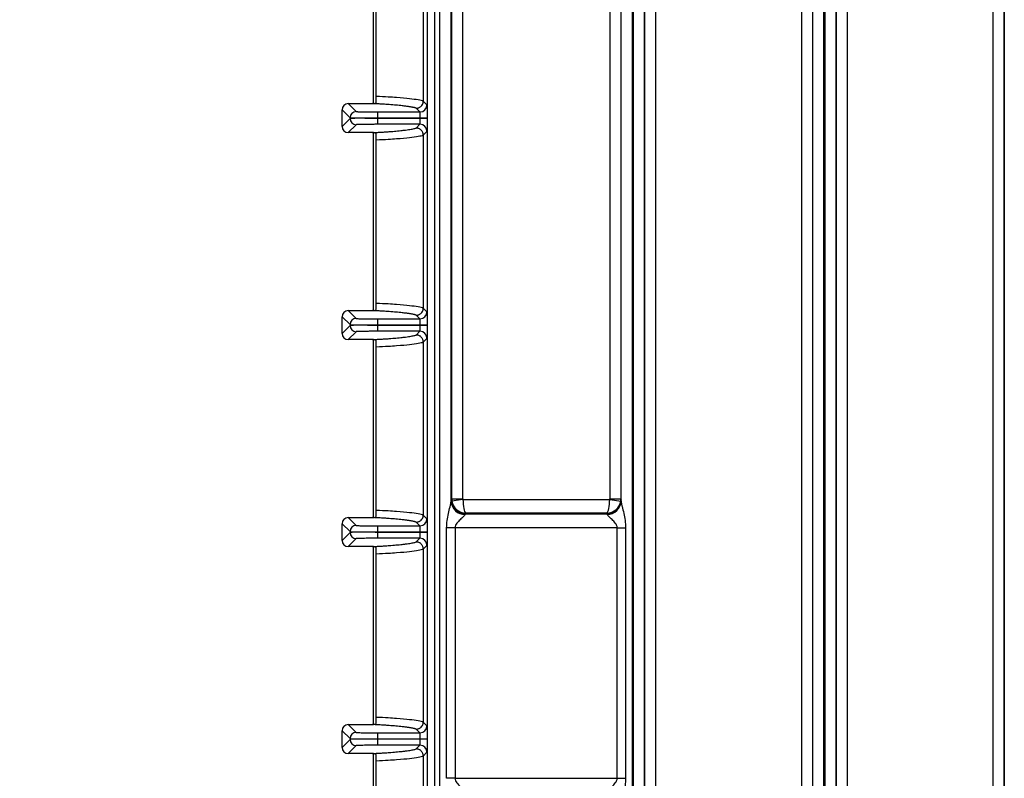
# Model space of a CAD drawing. Units: millimetres. Extents: x 17 to 584, y 10 to 410.
# Drawn here: x 60 to 95, y 128 to 155 of the extents above; entities that cross this region are included whole.
import ezdxf

# ---------------------------------------------------------------- set-up
doc = ezdxf.new("R2010")
doc.units = ezdxf.units.MM
doc.linetypes.add('SLD-Solid', pattern=[0])
doc.styles.add('SLDTEXTSTYLE0', font='GOTHIC.TTF', dxfattribs={"width": 0.913})
doc.dimstyles.new('SLDDIMSTYLE1', dxfattribs={"dimtxt": 3.5, "dimasz": 3, "dimexe": 0, "dimexo": 0.0625, "dimgap": 0.875, "dimtad": 1, "dimdec": 0, "dimlfac": 2, "dimrnd": 1e-09, "dimzin": 12, "dimdsep": 46, "dimtxsty": 'SLDTEXTSTYLE0', "dimsah": 1, "dimcen": 0.09, "dimadec": 0, "dimazin": 3, "dimtfac": 1, "dimtdec": 0, "dimtofl": 0, "dimtmove": 0, "dimatfit": 3, "dimfxl": 1, "dimfrac": 2, "dimtolj": 1, "dimtzin": 12, "dimarcsym": 0})

# ---------------------------------------------------------------- blocks, each defined once
blk = doc.blocks.new('_D_10')
at = {"color": 7, "linetype": 'SLD-Solid', "lineweight": 0}
for p, q in [((74.732, 188.962), (43.938, 188.962)), ((44.938, 71.462), (44.938, 188.962)), ((60.982, 71.462), (43.938, 71.462))]:
    blk.add_line(p, q, dxfattribs=at)
at = {"color": 7, "linetype": 'SLD-Solid', "lineweight": 18}
for points in [[(44.938, 188.962), (44.488, 185.962), (45.388, 185.962)], [(44.938, 71.462), (45.388, 74.462), (44.488, 74.462)]]:
    blk.add_solid(points, dxfattribs=at)
at = {"color": 7, "linetype": 'SLD-Solid', "lineweight": 18, "insert": (40.467, 126.333), "char_height": 3.5, "attachment_point": 1, "rotation": 90, "style": 'SLDTEXTSTYLE0'}
blk.add_mtext('235', dxfattribs=at)

msp = doc.modelspace()

# ---------------------------------------------------------------- linework, layer by layer
at = {"color": 7, "linetype": 'SLD-Solid', "lineweight": 25}
for p, q in [((88.641, 68.172), (88.641, 184.878)), ((89.041, 68.172), (89.041, 184.876)), ((89.073, 184.876), (89.073, 68.172)), ((89.473, 184.878), (89.473, 68.172)), ((95.491, 68.172), (95.491, 184.878)), ((88.234, 184.389), (88.234, 70.962)), ((88.634, 184.389), (88.634, 70.962)), ((89.48, 70.962), (89.48, 184.389)), ((89.88, 70.962), (89.88, 184.389)), ((95.084, 184.389), (95.084, 70.962)), ((95.484, 184.389), (95.484, 70.962)), ((75.733, 138.198), (75.733, 180.388)), ((76.132, 138.198), (76.132, 180.388)), ((81.384, 180.36), (81.384, 138.199)), ((81.784, 180.36), (81.784, 138.199)), ((82.63, 70.962), (82.63, 180.36)), ((83.03, 70.962), (83.03, 180.36)), ((74.868, 79.178), (74.868, 179.925)), ((75.118, 179.925), (75.118, 79.146)), ((75.311, 67.962), (75.311, 179.925)), ((75.711, 138.111), (75.711, 179.925)), ((81.791, 138.121), (81.791, 179.925)), ((82.191, 68.172), (82.191, 179.925)), ((82.223, 179.925), (82.223, 68.172)), ((82.623, 179.925), (82.623, 68.172)), ((72.933, 152.336), (72.933, 158.691)), ((73.032, 152.586), (73.032, 158.438)), ((74.715, 158.605), (74.715, 152.419)), ((72.096, 151.827), (71.814, 152.11)), ((71.814, 151.514), (71.814, 152.11)), ((72.034, 152.33), (72.316, 152.047)), ((72.034, 152.33), (72.896, 152.33)), ((74.595, 152.034), (74.464, 152.167)), ((74.715, 152.419), (74.848, 152.287)), ((71.814, 151.514), (72.096, 151.796)), ((72.096, 151.827), (72.096, 151.796)), ((73.096, 151.814), (73.096, 152.034)), ((73.096, 152.034), (74.595, 152.034)), ((73.096, 151.81), (73.096, 151.814)), ((73.096, 151.814), (74.603, 151.814)), ((73.096, 151.59), (73.096, 151.81)), ((74.603, 151.81), (73.096, 151.81)), ((74.603, 151.814), (74.856, 151.814)), ((74.603, 151.814), (74.603, 151.81)), ((74.856, 151.81), (74.603, 151.81)), ((74.856, 151.814), (74.856, 151.81)), ((72.316, 151.576), (72.034, 151.294)), ((74.595, 151.59), (73.096, 151.59)), ((74.464, 151.457), (74.595, 151.59)), ((72.896, 151.294), (72.034, 151.294)), ((72.933, 144.936), (72.933, 151.291)), ((73.032, 145.186), (73.032, 151.038)), ((74.848, 151.337), (74.715, 151.205)), ((74.715, 151.205), (74.715, 145.019)), ((72.096, 144.427), (71.814, 144.71)), ((71.814, 144.114), (71.814, 144.71)), ((72.034, 144.93), (72.316, 144.647)), ((72.034, 144.93), (72.896, 144.93)), ((74.595, 144.634), (74.464, 144.767)), ((74.715, 145.019), (74.848, 144.887)), ((71.814, 144.114), (72.096, 144.396)), ((72.096, 144.427), (72.096, 144.396)), ((73.096, 144.414), (73.096, 144.634)), ((73.096, 144.634), (74.595, 144.634)), ((73.096, 144.41), (73.096, 144.414)), ((73.096, 144.414), (74.603, 144.414)), ((73.096, 144.19), (73.096, 144.41)), ((74.603, 144.41), (73.096, 144.41)), ((74.603, 144.414), (74.856, 144.414)), ((74.603, 144.414), (74.603, 144.41)), ((74.856, 144.41), (74.603, 144.41)), ((74.856, 144.414), (74.856, 144.41)), ((72.316, 144.176), (72.034, 143.894)), ((74.595, 144.19), (73.096, 144.19)), ((74.464, 144.057), (74.595, 144.19)), ((72.896, 143.894), (72.034, 143.894)), ((72.933, 137.536), (72.933, 143.891)), ((74.848, 143.937), (74.715, 143.805)), ((74.715, 143.805), (74.715, 137.619)), ((73.032, 137.786), (73.032, 143.638)), ((75.719, 138.151), (75.733, 138.198)), ((75.733, 138.198), (76.132, 138.198)), ((76.134, 138.181), (75.74, 138.117)), ((76.134, 138.181), (81.382, 138.181)), ((81.382, 138.181), (81.791, 138.121)), ((81.384, 138.199), (81.784, 138.199)), ((81.784, 138.199), (81.789, 138.151)), ((76.227, 137.689), (76.218, 137.658)), ((76.218, 137.658), (81.289, 137.658)), ((81.286, 137.689), (76.227, 137.689)), ((81.289, 137.658), (81.286, 137.689)), ((72.096, 137.027), (71.814, 137.31)), ((71.814, 136.714), (71.814, 137.31)), ((72.034, 137.53), (72.316, 137.247)), ((72.034, 137.53), (72.896, 137.53)), ((74.595, 137.234), (74.464, 137.367)), ((74.715, 137.619), (74.848, 137.487)), ((71.814, 136.714), (72.096, 136.996)), ((72.096, 137.027), (72.096, 136.996)), ((73.096, 137.014), (73.096, 137.234)), ((73.096, 137.234), (74.595, 137.234)), ((73.096, 137.01), (73.096, 137.014)), ((73.096, 137.014), (74.603, 137.014)), ((73.096, 136.79), (73.096, 137.01)), ((74.603, 137.01), (73.096, 137.01)), ((74.603, 137.014), (74.856, 137.014)), ((74.603, 137.014), (74.603, 137.01)), ((74.856, 137.01), (74.603, 137.01)), ((74.856, 137.014), (74.856, 137.01)), ((75.551, 128.208), (75.551, 137.166)), ((75.851, 137.166), (75.551, 137.166)), ((75.851, 137.166), (75.851, 128.208)), ((81.651, 137.166), (75.851, 137.166)), ((81.651, 137.166), (81.951, 137.166)), ((81.651, 128.208), (81.651, 137.166)), ((81.951, 137.166), (81.951, 128.208)), ((72.316, 136.776), (72.034, 136.494)), ((74.595, 136.79), (73.096, 136.79)), ((74.464, 136.657), (74.595, 136.79)), ((72.896, 136.494), (72.034, 136.494)), ((72.933, 130.136), (72.933, 136.491)), ((74.848, 136.537), (74.715, 136.405)), ((74.715, 136.405), (74.715, 130.219)), ((73.032, 130.386), (73.032, 136.238)), ((72.034, 130.13), (72.316, 129.847)), ((72.034, 130.13), (72.896, 130.13)), ((74.595, 129.834), (74.464, 129.967)), ((74.715, 130.219), (74.848, 130.087)), ((72.096, 129.627), (71.814, 129.91)), ((71.814, 129.314), (71.814, 129.91)), ((71.814, 129.314), (72.096, 129.596)), ((72.096, 129.627), (72.096, 129.596)), ((73.096, 129.614), (73.096, 129.834)), ((73.096, 129.834), (74.595, 129.834)), ((73.096, 129.61), (73.096, 129.614)), ((73.096, 129.614), (74.603, 129.614)), ((74.603, 129.61), (73.096, 129.61)), ((73.096, 129.39), (73.096, 129.61)), ((74.603, 129.614), (74.856, 129.614)), ((74.603, 129.614), (74.603, 129.61)), ((74.856, 129.61), (74.603, 129.61)), ((74.856, 129.614), (74.856, 129.61)), ((72.316, 129.376), (72.034, 129.094)), ((74.595, 129.39), (73.096, 129.39)), ((74.464, 129.257), (74.595, 129.39)), ((72.896, 129.094), (72.034, 129.094)), ((72.933, 122.736), (72.933, 129.091)), ((74.848, 129.137), (74.715, 129.005)), ((74.715, 129.005), (74.715, 122.819)), ((73.032, 122.986), (73.032, 128.838)), ((75.851, 128.208), (75.551, 128.208)), ((75.851, 128.208), (81.651, 128.208)), ((81.651, 128.208), (81.951, 128.208))]:
    msp.add_line(p, q, dxfattribs=at)
for centre, radius, start, end in [((74.595, 152.287), 0.253, 270.0204, 359.9796), ((72.316, 151.827), 0.22, 90.0204, 179.9796), ((72.316, 151.796), 0.22, 180.0204, 269.9796), ((74.595, 151.337), 0.253, 0.0204, 89.9796), ((74.595, 144.887), 0.253, 270.0204, 359.9796), ((72.316, 144.427), 0.22, 90.0204, 179.9796), ((72.316, 144.396), 0.22, 180.0204, 269.9796), ((74.595, 143.937), 0.253, 0.0204, 89.9796), ((76.206, 138.134), 0.496, 182.6942, 270.4675), ((76.22, 138.16), 0.501, 180.9889, 269.8096), ((81.291, 138.156), 0.498, 269.7529, 359.3787), ((81.299, 138.135), 0.492, 269.0138, 358.3744), ((74.595, 137.487), 0.253, 270.0204, 359.9796), ((72.316, 137.027), 0.22, 90.0204, 179.9796), ((72.316, 136.996), 0.22, 180.0204, 269.9796), ((74.595, 136.537), 0.253, 0.0204, 89.9796), ((74.595, 130.087), 0.253, 270.0204, 359.9796), ((72.316, 129.627), 0.22, 90.0204, 179.9796), ((72.316, 129.596), 0.22, 180.0204, 269.9796), ((74.595, 129.137), 0.253, 0.0204, 89.9796)]:
    msp.add_arc(centre, radius, start, end, dxfattribs=at)
for centre, major_axis, ratio, start_param, end_param in [((72.034, 152.11), (-0.156, 0.156), 0.999695, 5.497939, 7.068431), ((72.034, 151.514), (-0.156, -0.156), 0.999695, 5.497939, 7.068431), ((72.034, 144.71), (-0.156, 0.156), 0.999695, 5.497939, 7.068431), ((72.034, 144.114), (-0.156, -0.156), 0.999695, 5.497939, 7.068431), ((75.728, 137.166), (0, 1), 0.052408, 0.174533, 0.333236), ((76.232, 138.199), (0.479, -0.142), 0.990155, 3.435072, 3.600517), ((76.227, 138.181), (0.37, -0.343), 0.958251, 4.042453, 5.438716), ((76.232, 138.199), (0.029, 0.0975), 0.983499, 1.864276, 2.029721), ((76.227, 138.181), (-0.017, 0.5), 0.186848, 1.56441, 2.960674), ((81.286, 138.181), (0.018, 0.5), 0.193371, 3.322983, 4.719247), ((81.286, 138.181), (0.404, 0.303), 0.961488, 4.088615, 5.484878), ((81.284, 138.199), (0.01, -0.101), 0.984662, 1.299096, 1.470598), ((81.284, 138.199), (0.498, 0.049), 0.990845, 6.011485, 6.182987), ((81.785, 137.166), (0, 1), 0.017455, 5.98299, 6.108652), ((76.227, 137.166), (0, 0.5), 0.104816, 0.174533, 0.333236), ((81.286, 137.166), (0, 0.5), 0.03491, 5.98299, 6.108652), ((72.034, 137.31), (-0.156, 0.156), 0.999695, 5.497939, 7.068431), ((72.034, 136.714), (-0.156, -0.156), 0.999695, 5.497939, 7.068431), ((72.034, 129.91), (-0.156, 0.156), 0.999695, 5.497939, 7.068431), ((72.034, 129.314), (-0.156, -0.156), 0.999695, 5.497939, 7.068431)]:
    msp.add_ellipse(centre, major_axis=major_axis, ratio=ratio, start_param=start_param, end_param=end_param, dxfattribs=at)
for points, knots in [([(74.715, 152.419), (74.639, 152.448), (74.471, 152.476), (74.095, 152.518), (73.948, 152.532), (73.577, 152.559), (73.369, 152.573), (73.032, 152.586)], [0, 0, 0, 0, 0.5, 0.5, 0.75, 0.75, 1, 1, 1, 1]), ([(73.032, 152.364), (73.032, 152.379), (73.032, 152.4), (73.032, 152.448), (73.032, 152.468), (73.032, 152.506), (73.032, 152.519), (73.032, 152.551), (73.032, 152.568), (73.032, 152.586)], [0, 0, 0, 0, 0.5, 0.5, 0.75, 0.75, 0.875, 0.875, 1, 1, 1, 1]), ([(74.464, 152.167), (74.457, 152.169), (74.442, 152.174), (74.415, 152.182), (74.384, 152.19), (74.347, 152.197), (74.306, 152.205), (74.26, 152.213), (74.21, 152.221), (74.155, 152.229), (74.095, 152.236), (74.031, 152.244), (73.92, 152.257), (73.755, 152.274), (73.538, 152.292), (73.345, 152.305), (73.207, 152.314), (73.091, 152.32), (72.997, 152.325), (72.929, 152.328), (72.896, 152.33)], [0, 0, 0, 0, 0.046128, 0.092467, 0.139024, 0.185803, 0.232809, 0.280046, 0.32752, 0.375235, 0.423195, 0.471405, 0.51987, 0.655875, 0.779757, 0.850218, 0.909751, 0.940958, 0.971033, 1, 1, 1, 1]), ([(74.464, 152.167), (74.475, 152.167), (74.499, 152.168), (74.536, 152.177), (74.573, 152.191), (74.609, 152.212), (74.649, 152.246), (74.685, 152.294), (74.711, 152.356), (74.714, 152.398), (74.715, 152.419)], [0, 0, 0, 0, 0.088456, 0.183412, 0.28437, 0.390466, 0.500466, 0.674943, 0.843121, 1, 1, 1, 1]), ([(74.848, 152.287), (74.848, 152.286), (74.849, 152.285), (74.849, 152.277), (74.85, 152.267), (74.851, 152.246), (74.852, 152.209), (74.854, 152.148), (74.855, 152.073), (74.855, 151.99), (74.856, 151.902), (74.856, 151.844), (74.856, 151.814)], [0, 0, 0, 0, 0.0603097, 0.1201356, 0.1800063, 0.240449, 0.3701186, 0.5001517, 0.6298139, 0.7598396, 0.8798308, 1, 1, 1, 1]), ([(72.096, 151.827), (72.098, 151.826), (72.126, 151.824), (72.228, 151.821), (72.303, 151.819), (72.487, 151.817), (72.598, 151.816), (72.837, 151.814), (72.967, 151.814), (73.096, 151.814)], [0, 0, 0, 0, 0.25, 0.25, 0.5, 0.5, 0.75, 0.75, 1, 1, 1, 1]), ([(73.096, 151.81), (72.967, 151.81), (72.837, 151.809), (72.598, 151.808), (72.487, 151.807), (72.303, 151.805), (72.228, 151.803), (72.126, 151.8), (72.098, 151.798), (72.096, 151.796)], [0, 0, 0, 0, 0.25, 0.25, 0.5, 0.5, 0.75, 0.75, 1, 1, 1, 1]), ([(72.316, 152.047), (72.317, 152.047), (72.318, 152.046), (72.326, 152.045), (72.338, 152.044), (72.354, 152.043), (72.385, 152.042), (72.444, 152.04), (72.546, 152.038), (72.669, 152.036), (72.792, 152.035), (72.903, 152.034), (72.999, 152.034), (73.064, 152.034), (73.096, 152.034)], [0, 0, 0, 0, 0.04832, 0.096252, 0.144067, 0.192036, 0.240427, 0.37014, 0.500071, 0.629776, 0.7597, 0.83996, 0.91964, 1, 1, 1, 1]), ([(74.603, 151.814), (74.603, 151.825), (74.603, 151.848), (74.603, 151.883), (74.602, 151.918), (74.601, 151.953), (74.6, 151.985), (74.599, 152.011), (74.597, 152.03), (74.596, 152.033), (74.595, 152.034)], [0, 0, 0, 0, 0.096027, 0.200336, 0.312925, 0.433793, 0.562938, 0.700357, 0.846046, 1, 1, 1, 1]), ([(74.595, 151.59), (74.596, 151.59), (74.597, 151.592), (74.598, 151.6), (74.599, 151.611), (74.6, 151.625), (74.6, 151.643), (74.601, 151.662), (74.602, 151.682), (74.602, 151.704), (74.603, 151.726), (74.603, 151.747), (74.603, 151.769), (74.603, 151.79), (74.603, 151.803), (74.603, 151.81)], [0, 0, 0, 0, 0.095764, 0.188387, 0.277871, 0.364215, 0.447418, 0.52748, 0.604403, 0.678185, 0.748826, 0.816328, 0.880691, 0.941914, 1, 1, 1, 1]), ([(74.856, 151.81), (74.856, 151.795), (74.856, 151.766), (74.856, 151.722), (74.856, 151.679), (74.855, 151.621), (74.855, 151.551), (74.854, 151.476), (74.852, 151.415), (74.851, 151.371), (74.849, 151.344), (74.848, 151.339), (74.848, 151.337)], [0, 0, 0, 0, 0.060301, 0.120118, 0.17998, 0.240416, 0.370074, 0.500103, 0.629769, 0.759806, 0.879813, 1, 1, 1, 1]), ([(73.096, 151.59), (73.077, 151.59), (73.038, 151.59), (72.98, 151.59), (72.923, 151.589), (72.867, 151.589), (72.78, 151.589), (72.669, 151.588), (72.546, 151.586), (72.444, 151.584), (72.379, 151.582), (72.342, 151.58), (72.321, 151.578), (72.318, 151.577), (72.316, 151.576)], [0, 0, 0, 0, 0.0483126, 0.0962381, 0.1440461, 0.1920085, 0.2403942, 0.3700954, 0.5000231, 0.6297318, 0.759667, 0.8399369, 0.9196282, 1, 1, 1, 1]), ([(72.896, 151.294), (72.921, 151.295), (72.971, 151.298), (73.043, 151.301), (73.113, 151.305), (73.214, 151.31), (73.345, 151.318), (73.538, 151.332), (73.755, 151.35), (73.941, 151.369), (74.086, 151.386), (74.194, 151.4), (74.285, 151.415), (74.361, 151.429), (74.422, 151.443), (74.45, 151.453), (74.464, 151.457)], [0, 0, 0, 0, 0.021619, 0.0438601, 0.0667338, 0.0902493, 0.1497547, 0.2202448, 0.344102, 0.4801322, 0.5687787, 0.6565866, 0.7435837, 0.8297985, 0.9152606, 1, 1, 1, 1]), ([(74.715, 151.205), (74.715, 151.217), (74.714, 151.242), (74.705, 151.28), (74.69, 151.317), (74.669, 151.352), (74.642, 151.384), (74.611, 151.411), (74.576, 151.432), (74.539, 151.447), (74.501, 151.456), (74.476, 151.457), (74.464, 151.457)], [0, 0, 0, 0, 0.092557, 0.189765, 0.290787, 0.394531, 0.499705, 0.604905, 0.708726, 0.809873, 0.907246, 1, 1, 1, 1]), ([(73.032, 151.038), (73.032, 151.073), (73.032, 151.106), (73.032, 151.155), (73.032, 151.175), (73.032, 151.224), (73.032, 151.245), (73.032, 151.26)], [0, 0, 0, 0, 0.25, 0.25, 0.5, 0.5, 1, 1, 1, 1]), ([(73.032, 151.038), (73.2, 151.044), (73.337, 151.051), (73.571, 151.065), (73.67, 151.071), (73.948, 151.092), (74.095, 151.106), (74.471, 151.148), (74.642, 151.176), (74.715, 151.205)], [0, 0, 0, 0, 0.125, 0.125, 0.25, 0.25, 0.5, 0.5, 1, 1, 1, 1]), ([(74.715, 145.019), (74.639, 145.048), (74.471, 145.076), (74.095, 145.118), (73.948, 145.132), (73.577, 145.159), (73.369, 145.173), (73.032, 145.186)], [0, 0, 0, 0, 0.5, 0.5, 0.75, 0.75, 1, 1, 1, 1]), ([(73.032, 144.964), (73.032, 144.979), (73.032, 145), (73.032, 145.048), (73.032, 145.068), (73.032, 145.106), (73.032, 145.119), (73.032, 145.151), (73.032, 145.168), (73.032, 145.186)], [0, 0, 0, 0, 0.5, 0.5, 0.75, 0.75, 0.875, 0.875, 1, 1, 1, 1]), ([(74.464, 144.767), (74.457, 144.769), (74.442, 144.774), (74.415, 144.782), (74.384, 144.79), (74.347, 144.797), (74.306, 144.805), (74.26, 144.813), (74.21, 144.821), (74.155, 144.829), (74.095, 144.836), (74.031, 144.844), (73.92, 144.857), (73.755, 144.874), (73.538, 144.892), (73.345, 144.905), (73.207, 144.914), (73.091, 144.92), (72.997, 144.925), (72.929, 144.928), (72.896, 144.93)], [0, 0, 0, 0, 0.046128, 0.092467, 0.139024, 0.185803, 0.232809, 0.280046, 0.32752, 0.375235, 0.423195, 0.471405, 0.51987, 0.655875, 0.779757, 0.850218, 0.909751, 0.940958, 0.971033, 1, 1, 1, 1]), ([(74.464, 144.767), (74.475, 144.767), (74.499, 144.768), (74.536, 144.777), (74.573, 144.791), (74.609, 144.812), (74.649, 144.846), (74.685, 144.894), (74.711, 144.956), (74.714, 144.998), (74.715, 145.019)], [0, 0, 0, 0, 0.088456, 0.183412, 0.28437, 0.390466, 0.500466, 0.674943, 0.843121, 1, 1, 1, 1]), ([(74.848, 144.887), (74.848, 144.886), (74.849, 144.885), (74.849, 144.877), (74.85, 144.867), (74.851, 144.846), (74.852, 144.809), (74.854, 144.748), (74.855, 144.673), (74.855, 144.59), (74.856, 144.502), (74.856, 144.444), (74.856, 144.414)], [0, 0, 0, 0, 0.06031, 0.120136, 0.180006, 0.240449, 0.370119, 0.500152, 0.629814, 0.75984, 0.879831, 1, 1, 1, 1]), ([(72.096, 144.427), (72.098, 144.426), (72.126, 144.424), (72.228, 144.421), (72.303, 144.419), (72.487, 144.417), (72.598, 144.416), (72.837, 144.414), (72.967, 144.414), (73.096, 144.414)], [0, 0, 0, 0, 0.25, 0.25, 0.5, 0.5, 0.75, 0.75, 1, 1, 1, 1]), ([(73.096, 144.41), (72.967, 144.41), (72.837, 144.409), (72.598, 144.408), (72.487, 144.407), (72.303, 144.405), (72.228, 144.403), (72.126, 144.4), (72.098, 144.398), (72.096, 144.396)], [0, 0, 0, 0, 0.25, 0.25, 0.5, 0.5, 0.75, 0.75, 1, 1, 1, 1]), ([(72.316, 144.647), (72.317, 144.647), (72.318, 144.646), (72.326, 144.645), (72.338, 144.644), (72.354, 144.643), (72.385, 144.642), (72.444, 144.64), (72.546, 144.638), (72.669, 144.636), (72.792, 144.635), (72.903, 144.634), (72.999, 144.634), (73.064, 144.634), (73.096, 144.634)], [0, 0, 0, 0, 0.04832, 0.096252, 0.144067, 0.192036, 0.240427, 0.37014, 0.500071, 0.629776, 0.7597, 0.83996, 0.91964, 1, 1, 1, 1]), ([(74.603, 144.414), (74.603, 144.425), (74.603, 144.448), (74.603, 144.483), (74.602, 144.518), (74.601, 144.553), (74.6, 144.585), (74.599, 144.611), (74.597, 144.63), (74.596, 144.633), (74.595, 144.634)], [0, 0, 0, 0, 0.096027, 0.200336, 0.312925, 0.433793, 0.562938, 0.700357, 0.846046, 1, 1, 1, 1]), ([(74.595, 144.19), (74.596, 144.19), (74.597, 144.192), (74.598, 144.2), (74.599, 144.211), (74.6, 144.225), (74.6, 144.243), (74.601, 144.262), (74.602, 144.282), (74.602, 144.304), (74.603, 144.326), (74.603, 144.347), (74.603, 144.369), (74.603, 144.39), (74.603, 144.403), (74.603, 144.41)], [0, 0, 0, 0, 0.095764, 0.188387, 0.277871, 0.364215, 0.447418, 0.52748, 0.604403, 0.678185, 0.748826, 0.816328, 0.880691, 0.941914, 1, 1, 1, 1]), ([(74.856, 144.41), (74.856, 144.395), (74.856, 144.366), (74.856, 144.322), (74.856, 144.279), (74.855, 144.221), (74.855, 144.151), (74.854, 144.076), (74.852, 144.015), (74.851, 143.971), (74.849, 143.944), (74.848, 143.939), (74.848, 143.937)], [0, 0, 0, 0, 0.060301, 0.120118, 0.17998, 0.240416, 0.370074, 0.500103, 0.629769, 0.759806, 0.879813, 1, 1, 1, 1]), ([(73.096, 144.19), (73.077, 144.19), (73.038, 144.19), (72.98, 144.19), (72.923, 144.189), (72.867, 144.189), (72.78, 144.189), (72.669, 144.188), (72.546, 144.186), (72.444, 144.184), (72.379, 144.182), (72.342, 144.18), (72.321, 144.178), (72.318, 144.177), (72.316, 144.176)], [0, 0, 0, 0, 0.048313, 0.096238, 0.144046, 0.192008, 0.240394, 0.370095, 0.500023, 0.629732, 0.759667, 0.839937, 0.919628, 1, 1, 1, 1]), ([(72.896, 143.894), (72.921, 143.895), (72.972, 143.898), (73.043, 143.901), (73.113, 143.905), (73.214, 143.91), (73.345, 143.918), (73.538, 143.932), (73.755, 143.95), (73.941, 143.969), (74.086, 143.986), (74.194, 144), (74.285, 144.015), (74.361, 144.029), (74.422, 144.043), (74.45, 144.053), (74.464, 144.057)], [0, 0, 0, 0, 0.021646, 0.0439, 0.066771, 0.090269, 0.149668, 0.22026, 0.344087, 0.480081, 0.568735, 0.656551, 0.743557, 0.82978, 0.915251, 1, 1, 1, 1]), ([(74.715, 143.805), (74.715, 143.817), (74.714, 143.842), (74.705, 143.88), (74.69, 143.917), (74.669, 143.952), (74.642, 143.984), (74.611, 144.011), (74.576, 144.032), (74.539, 144.047), (74.501, 144.056), (74.476, 144.057), (74.464, 144.057)], [0, 0, 0, 0, 0.0925566, 0.1897648, 0.2907869, 0.3945309, 0.4997047, 0.6049048, 0.7087263, 0.8098728, 0.9072456, 1, 1, 1, 1]), ([(73.032, 143.638), (73.032, 143.673), (73.032, 143.706), (73.032, 143.755), (73.032, 143.775), (73.032, 143.824), (73.032, 143.845), (73.032, 143.86)], [0, 0, 0, 0, 0.25, 0.25, 0.5, 0.5, 1, 1, 1, 1]), ([(73.032, 143.638), (73.2, 143.644), (73.337, 143.651), (73.571, 143.665), (73.67, 143.671), (73.949, 143.692), (74.095, 143.706), (74.471, 143.748), (74.642, 143.777), (74.715, 143.805)], [0, 0, 0, 0, 0.125, 0.125, 0.25, 0.25, 0.5, 0.5, 1, 1, 1, 1]), ([(75.551, 137.166), (75.551, 137.339), (75.58, 137.51), (75.634, 137.754), (75.654, 137.834), (75.681, 137.947), (75.689, 137.984), (75.703, 138.052), (75.709, 138.084), (75.711, 138.111)], [0, 0, 0, 0, 0.5, 0.5, 0.75, 0.75, 0.875, 0.875, 1, 1, 1, 1]), ([(81.791, 138.121), (81.791, 138.096), (81.797, 138.064), (81.81, 137.995), (81.818, 137.958), (81.845, 137.844), (81.865, 137.763), (81.921, 137.515), (81.951, 137.342), (81.951, 137.166)], [0, 0, 0, 0, 0.125, 0.125, 0.25, 0.25, 0.5, 0.5, 1, 1, 1, 1]), ([(74.715, 137.619), (74.639, 137.648), (74.471, 137.676), (74.095, 137.718), (73.948, 137.732), (73.577, 137.759), (73.369, 137.773), (73.032, 137.786)], [0, 0, 0, 0, 0.5, 0.5, 0.75, 0.75, 1, 1, 1, 1]), ([(73.032, 137.564), (73.032, 137.579), (73.032, 137.6), (73.032, 137.648), (73.032, 137.668), (73.032, 137.706), (73.032, 137.719), (73.032, 137.751), (73.032, 137.768), (73.032, 137.786)], [0, 0, 0, 0, 0.5, 0.5, 0.75, 0.75, 0.875, 0.875, 1, 1, 1, 1]), ([(74.464, 137.367), (74.457, 137.369), (74.442, 137.374), (74.415, 137.382), (74.384, 137.39), (74.347, 137.397), (74.306, 137.405), (74.26, 137.413), (74.21, 137.421), (74.155, 137.429), (74.095, 137.436), (74.031, 137.444), (73.92, 137.457), (73.755, 137.474), (73.538, 137.492), (73.345, 137.505), (73.207, 137.514), (73.091, 137.52), (72.997, 137.525), (72.929, 137.528), (72.896, 137.53)], [0, 0, 0, 0, 0.046128, 0.092467, 0.139024, 0.185803, 0.232809, 0.280046, 0.32752, 0.375235, 0.423195, 0.471405, 0.51987, 0.655875, 0.779757, 0.850218, 0.909751, 0.940958, 0.971033, 1, 1, 1, 1]), ([(74.464, 137.367), (74.475, 137.367), (74.499, 137.368), (74.536, 137.377), (74.573, 137.391), (74.609, 137.412), (74.649, 137.446), (74.685, 137.494), (74.711, 137.556), (74.714, 137.598), (74.715, 137.619)], [0, 0, 0, 0, 0.088456, 0.183412, 0.28437, 0.390466, 0.500466, 0.674943, 0.843121, 1, 1, 1, 1]), ([(74.848, 137.487), (74.848, 137.486), (74.849, 137.485), (74.849, 137.477), (74.85, 137.467), (74.851, 137.446), (74.852, 137.409), (74.854, 137.348), (74.855, 137.273), (74.855, 137.19), (74.856, 137.102), (74.856, 137.044), (74.856, 137.014)], [0, 0, 0, 0, 0.06031, 0.120136, 0.180006, 0.240449, 0.370119, 0.500152, 0.629814, 0.75984, 0.879831, 1, 1, 1, 1]), ([(76.21, 137.639), (76.204, 137.619), (76.177, 137.59), (76.112, 137.526), (76.073, 137.492), (75.994, 137.416), (75.953, 137.376), (75.9, 137.306), (75.884, 137.282), (75.859, 137.227), (75.851, 137.197), (75.851, 137.166)], [0, 0, 0, 0, 0.25, 0.25, 0.5, 0.5, 0.75, 0.75, 0.875, 0.875, 1, 1, 1, 1]), ([(81.651, 137.166), (81.651, 137.229), (81.618, 137.286), (81.545, 137.38), (81.504, 137.421), (81.423, 137.497), (81.384, 137.532), (81.335, 137.58), (81.321, 137.595), (81.299, 137.622), (81.292, 137.634), (81.291, 137.644)], [0, 0, 0, 0, 0.25, 0.25, 0.5, 0.5, 0.75, 0.75, 0.875, 0.875, 1, 1, 1, 1]), ([(72.096, 137.027), (72.098, 137.026), (72.126, 137.024), (72.228, 137.021), (72.303, 137.019), (72.487, 137.017), (72.598, 137.016), (72.837, 137.014), (72.967, 137.014), (73.096, 137.014)], [0, 0, 0, 0, 0.25, 0.25, 0.5, 0.5, 0.75, 0.75, 1, 1, 1, 1]), ([(73.096, 137.01), (72.967, 137.01), (72.837, 137.009), (72.598, 137.008), (72.487, 137.007), (72.303, 137.005), (72.228, 137.003), (72.126, 137), (72.098, 136.998), (72.096, 136.996)], [0, 0, 0, 0, 0.25, 0.25, 0.5, 0.5, 0.75, 0.75, 1, 1, 1, 1]), ([(72.316, 137.247), (72.317, 137.247), (72.318, 137.246), (72.326, 137.245), (72.338, 137.244), (72.354, 137.243), (72.385, 137.242), (72.444, 137.24), (72.546, 137.238), (72.669, 137.236), (72.792, 137.235), (72.903, 137.234), (72.999, 137.234), (73.064, 137.234), (73.096, 137.234)], [0, 0, 0, 0, 0.04832, 0.096252, 0.144067, 0.192036, 0.240427, 0.37014, 0.500071, 0.629776, 0.7597, 0.83996, 0.91964, 1, 1, 1, 1]), ([(74.603, 137.014), (74.603, 137.025), (74.603, 137.048), (74.603, 137.083), (74.602, 137.118), (74.601, 137.153), (74.6, 137.185), (74.599, 137.211), (74.597, 137.23), (74.596, 137.233), (74.595, 137.234)], [0, 0, 0, 0, 0.096027, 0.200336, 0.312925, 0.433793, 0.562938, 0.700357, 0.846046, 1, 1, 1, 1]), ([(74.595, 136.79), (74.596, 136.79), (74.597, 136.792), (74.598, 136.8), (74.599, 136.811), (74.6, 136.825), (74.6, 136.843), (74.601, 136.862), (74.602, 136.882), (74.602, 136.904), (74.603, 136.926), (74.603, 136.947), (74.603, 136.969), (74.603, 136.99), (74.603, 137.003), (74.603, 137.01)], [0, 0, 0, 0, 0.095764, 0.188387, 0.277871, 0.364215, 0.447418, 0.52748, 0.604403, 0.678185, 0.748826, 0.816328, 0.880691, 0.941914, 1, 1, 1, 1]), ([(74.856, 137.01), (74.856, 136.995), (74.856, 136.966), (74.856, 136.922), (74.856, 136.879), (74.855, 136.821), (74.855, 136.751), (74.854, 136.676), (74.852, 136.615), (74.851, 136.571), (74.849, 136.544), (74.848, 136.539), (74.848, 136.537)], [0, 0, 0, 0, 0.060301, 0.120118, 0.17998, 0.240416, 0.370074, 0.500103, 0.629769, 0.759806, 0.879813, 1, 1, 1, 1]), ([(73.096, 136.79), (73.077, 136.79), (73.038, 136.79), (72.98, 136.79), (72.923, 136.789), (72.867, 136.789), (72.78, 136.789), (72.669, 136.788), (72.546, 136.786), (72.444, 136.784), (72.379, 136.782), (72.342, 136.78), (72.321, 136.778), (72.318, 136.777), (72.316, 136.776)], [0, 0, 0, 0, 0.048313, 0.096238, 0.144046, 0.192008, 0.240394, 0.370095, 0.500023, 0.629732, 0.759667, 0.839937, 0.919628, 1, 1, 1, 1]), ([(72.896, 136.494), (72.921, 136.495), (72.972, 136.498), (73.043, 136.501), (73.113, 136.505), (73.214, 136.51), (73.345, 136.518), (73.538, 136.532), (73.755, 136.55), (73.941, 136.569), (74.086, 136.586), (74.194, 136.6), (74.285, 136.615), (74.361, 136.629), (74.422, 136.643), (74.45, 136.653), (74.464, 136.657)], [0, 0, 0, 0, 0.021646, 0.0439, 0.066771, 0.090269, 0.149668, 0.22026, 0.344087, 0.480081, 0.568735, 0.656551, 0.743557, 0.82978, 0.915251, 1, 1, 1, 1]), ([(74.715, 136.405), (74.715, 136.417), (74.714, 136.442), (74.705, 136.48), (74.69, 136.517), (74.669, 136.552), (74.642, 136.584), (74.611, 136.611), (74.576, 136.632), (74.539, 136.647), (74.501, 136.656), (74.476, 136.657), (74.464, 136.657)], [0, 0, 0, 0, 0.092557, 0.189765, 0.290787, 0.394531, 0.499705, 0.604905, 0.708726, 0.809873, 0.907246, 1, 1, 1, 1]), ([(73.032, 136.238), (73.032, 136.273), (73.032, 136.306), (73.032, 136.355), (73.032, 136.375), (73.032, 136.424), (73.032, 136.445), (73.032, 136.46)], [0, 0, 0, 0, 0.25, 0.25, 0.5, 0.5, 1, 1, 1, 1]), ([(73.032, 136.238), (73.2, 136.244), (73.337, 136.251), (73.571, 136.265), (73.67, 136.271), (73.949, 136.292), (74.095, 136.306), (74.471, 136.348), (74.642, 136.377), (74.715, 136.405)], [0, 0, 0, 0, 0.125, 0.125, 0.25, 0.25, 0.5, 0.5, 1, 1, 1, 1]), ([(74.715, 130.219), (74.639, 130.248), (74.471, 130.276), (74.095, 130.318), (73.948, 130.332), (73.577, 130.359), (73.369, 130.373), (73.032, 130.386)], [0, 0, 0, 0, 0.5, 0.5, 0.75, 0.75, 1, 1, 1, 1]), ([(73.032, 130.164), (73.032, 130.179), (73.032, 130.2), (73.032, 130.248), (73.032, 130.268), (73.032, 130.306), (73.032, 130.319), (73.032, 130.351), (73.032, 130.368), (73.032, 130.386)], [0, 0, 0, 0, 0.5, 0.5, 0.75, 0.75, 0.875, 0.875, 1, 1, 1, 1]), ([(74.464, 129.967), (74.457, 129.969), (74.442, 129.974), (74.415, 129.982), (74.384, 129.99), (74.347, 129.997), (74.306, 130.005), (74.26, 130.013), (74.21, 130.021), (74.155, 130.029), (74.095, 130.036), (74.031, 130.044), (73.92, 130.057), (73.755, 130.074), (73.538, 130.092), (73.345, 130.105), (73.207, 130.114), (73.091, 130.12), (72.997, 130.125), (72.929, 130.128), (72.896, 130.13)], [0, 0, 0, 0, 0.046128, 0.092467, 0.139024, 0.185803, 0.232809, 0.280046, 0.32752, 0.375235, 0.423195, 0.471405, 0.51987, 0.655875, 0.779757, 0.850218, 0.909751, 0.940958, 0.971033, 1, 1, 1, 1]), ([(74.464, 129.967), (74.475, 129.967), (74.499, 129.968), (74.536, 129.977), (74.573, 129.991), (74.609, 130.012), (74.649, 130.046), (74.685, 130.094), (74.711, 130.156), (74.714, 130.198), (74.715, 130.219)], [0, 0, 0, 0, 0.088456, 0.183412, 0.28437, 0.390466, 0.500466, 0.674943, 0.843121, 1, 1, 1, 1]), ([(74.848, 130.087), (74.848, 130.086), (74.849, 130.085), (74.849, 130.077), (74.85, 130.067), (74.851, 130.046), (74.852, 130.009), (74.854, 129.948), (74.855, 129.873), (74.855, 129.79), (74.856, 129.702), (74.856, 129.644), (74.856, 129.614)], [0, 0, 0, 0, 0.06031, 0.120136, 0.180006, 0.240449, 0.370119, 0.500152, 0.629814, 0.75984, 0.879831, 1, 1, 1, 1]), ([(72.096, 129.627), (72.098, 129.626), (72.126, 129.624), (72.228, 129.621), (72.303, 129.619), (72.487, 129.617), (72.598, 129.616), (72.837, 129.614), (72.967, 129.614), (73.096, 129.614)], [0, 0, 0, 0, 0.25, 0.25, 0.5, 0.5, 0.75, 0.75, 1, 1, 1, 1]), ([(73.096, 129.61), (72.967, 129.61), (72.837, 129.609), (72.598, 129.608), (72.487, 129.607), (72.303, 129.605), (72.228, 129.603), (72.126, 129.6), (72.098, 129.598), (72.096, 129.596)], [0, 0, 0, 0, 0.25, 0.25, 0.5, 0.5, 0.75, 0.75, 1, 1, 1, 1]), ([(72.316, 129.847), (72.317, 129.847), (72.318, 129.846), (72.326, 129.845), (72.338, 129.844), (72.354, 129.843), (72.385, 129.842), (72.444, 129.84), (72.546, 129.838), (72.669, 129.836), (72.792, 129.835), (72.903, 129.834), (72.999, 129.834), (73.064, 129.834), (73.096, 129.834)], [0, 0, 0, 0, 0.04832, 0.096252, 0.144067, 0.192036, 0.240427, 0.37014, 0.500071, 0.629776, 0.7597, 0.83996, 0.91964, 1, 1, 1, 1]), ([(74.603, 129.614), (74.603, 129.625), (74.603, 129.648), (74.603, 129.683), (74.602, 129.718), (74.601, 129.753), (74.6, 129.785), (74.599, 129.811), (74.597, 129.83), (74.596, 129.833), (74.595, 129.834)], [0, 0, 0, 0, 0.096027, 0.200336, 0.312925, 0.433793, 0.562938, 0.700357, 0.846046, 1, 1, 1, 1]), ([(74.595, 129.39), (74.596, 129.39), (74.597, 129.392), (74.598, 129.4), (74.599, 129.411), (74.6, 129.425), (74.6, 129.443), (74.601, 129.462), (74.602, 129.482), (74.602, 129.504), (74.603, 129.526), (74.603, 129.547), (74.603, 129.569), (74.603, 129.59), (74.603, 129.603), (74.603, 129.61)], [0, 0, 0, 0, 0.095764, 0.188387, 0.277871, 0.364215, 0.447418, 0.52748, 0.604403, 0.678185, 0.748826, 0.816328, 0.880691, 0.941914, 1, 1, 1, 1]), ([(74.856, 129.61), (74.856, 129.595), (74.856, 129.566), (74.856, 129.522), (74.856, 129.479), (74.855, 129.421), (74.855, 129.351), (74.854, 129.276), (74.852, 129.215), (74.851, 129.171), (74.849, 129.144), (74.848, 129.139), (74.848, 129.137)], [0, 0, 0, 0, 0.060301, 0.120118, 0.17998, 0.240416, 0.370074, 0.500103, 0.629769, 0.759806, 0.879813, 1, 1, 1, 1]), ([(73.096, 129.39), (73.077, 129.39), (73.038, 129.39), (72.98, 129.39), (72.923, 129.389), (72.867, 129.389), (72.78, 129.389), (72.669, 129.388), (72.546, 129.386), (72.444, 129.384), (72.379, 129.382), (72.342, 129.38), (72.321, 129.378), (72.318, 129.377), (72.316, 129.376)], [0, 0, 0, 0, 0.048313, 0.096238, 0.144046, 0.192008, 0.240394, 0.370095, 0.500023, 0.629732, 0.759667, 0.839937, 0.919628, 1, 1, 1, 1]), ([(72.896, 129.094), (72.921, 129.095), (72.972, 129.098), (73.043, 129.101), (73.113, 129.105), (73.214, 129.11), (73.345, 129.118), (73.538, 129.132), (73.755, 129.15), (73.941, 129.169), (74.086, 129.186), (74.194, 129.2), (74.285, 129.215), (74.361, 129.229), (74.422, 129.243), (74.45, 129.253), (74.464, 129.257)], [0, 0, 0, 0, 0.021646, 0.0439, 0.066771, 0.090269, 0.149668, 0.22026, 0.344087, 0.480081, 0.568735, 0.656551, 0.743557, 0.82978, 0.915251, 1, 1, 1, 1]), ([(74.715, 129.005), (74.715, 129.017), (74.714, 129.042), (74.705, 129.08), (74.69, 129.117), (74.669, 129.152), (74.642, 129.184), (74.611, 129.211), (74.576, 129.232), (74.539, 129.247), (74.501, 129.256), (74.476, 129.257), (74.464, 129.257)], [0, 0, 0, 0, 0.092557, 0.189765, 0.290787, 0.394531, 0.499705, 0.604905, 0.708726, 0.809873, 0.907246, 1, 1, 1, 1]), ([(73.032, 128.838), (73.032, 128.873), (73.032, 128.906), (73.032, 128.955), (73.032, 128.975), (73.032, 129.024), (73.032, 129.045), (73.032, 129.06)], [0, 0, 0, 0, 0.25, 0.25, 0.5, 0.5, 1, 1, 1, 1]), ([(73.032, 128.838), (73.2, 128.844), (73.337, 128.851), (73.571, 128.865), (73.67, 128.871), (73.949, 128.892), (74.095, 128.906), (74.471, 128.948), (74.642, 128.977), (74.715, 129.005)], [0, 0, 0, 0, 0.125, 0.125, 0.25, 0.25, 0.5, 0.5, 1, 1, 1, 1]), ([(75.851, 128.208), (75.851, 128.146), (75.883, 128.09), (75.953, 127.998), (75.994, 127.957), (76.073, 127.882), (76.111, 127.848), (76.177, 127.784), (76.204, 127.755), (76.21, 127.735)], [0, 0, 0, 0, 0.25, 0.25, 0.5, 0.5, 0.75, 0.75, 1, 1, 1, 1]), ([(81.291, 127.73), (81.293, 127.749), (81.319, 127.778), (81.383, 127.841), (81.423, 127.877), (81.503, 127.953), (81.545, 127.994), (81.6, 128.065), (81.616, 128.09), (81.642, 128.146), (81.651, 128.176), (81.651, 128.208)], [0, 0, 0, 0, 0.25, 0.25, 0.5, 0.5, 0.75, 0.75, 0.875, 0.875, 1, 1, 1, 1]), ([(81.951, 128.208), (81.951, 128.032), (81.921, 127.858), (81.865, 127.61), (81.845, 127.529), (81.818, 127.415), (81.81, 127.378), (81.796, 127.309), (81.791, 127.278), (81.791, 127.253)], [0, 0, 0, 0, 0.5, 0.5, 0.75, 0.75, 0.875, 0.875, 1, 1, 1, 1])]:
    msp.add_open_spline(points, degree=3, knots=knots, dxfattribs=at)
for points in [[(72.896, 152.33), (72.943, 152.33), (72.99, 152.341), (73.032, 152.364)], [(73.032, 151.26), (72.99, 151.283), (72.943, 151.294), (72.896, 151.294)], [(72.896, 144.93), (72.943, 144.93), (72.99, 144.941), (73.032, 144.964)], [(73.032, 143.86), (72.99, 143.883), (72.943, 143.894), (72.896, 143.894)], [(72.896, 137.53), (72.943, 137.53), (72.99, 137.541), (73.032, 137.564)], [(73.032, 136.46), (72.99, 136.483), (72.943, 136.494), (72.896, 136.494)], [(72.896, 130.13), (72.943, 130.13), (72.99, 130.141), (73.032, 130.164)], [(73.032, 129.06), (72.99, 129.083), (72.943, 129.094), (72.896, 129.094)]]:
    msp.add_open_spline(points, degree=3, dxfattribs=at)

# ---------------------------------------------------------------- dimensions: what is measured, and where the dimension line sits
at = {"color": 7, "linetype": 'SLD-Solid', "lineweight": 18}
dim = msp.add_linear_dim(base=(44.938, 188.962), p1=(61.982, 71.462), p2=(75.732, 188.962), angle=90, dimstyle='SLDDIMSTYLE1', dxfattribs=at)
dim.commit()
dim.dimension.update_dxf_attribs({"geometry": '_D_10', "text_midpoint": (44.938, 130.212), "dimtype": 160})

doc.saveas('drawing.dxf')
